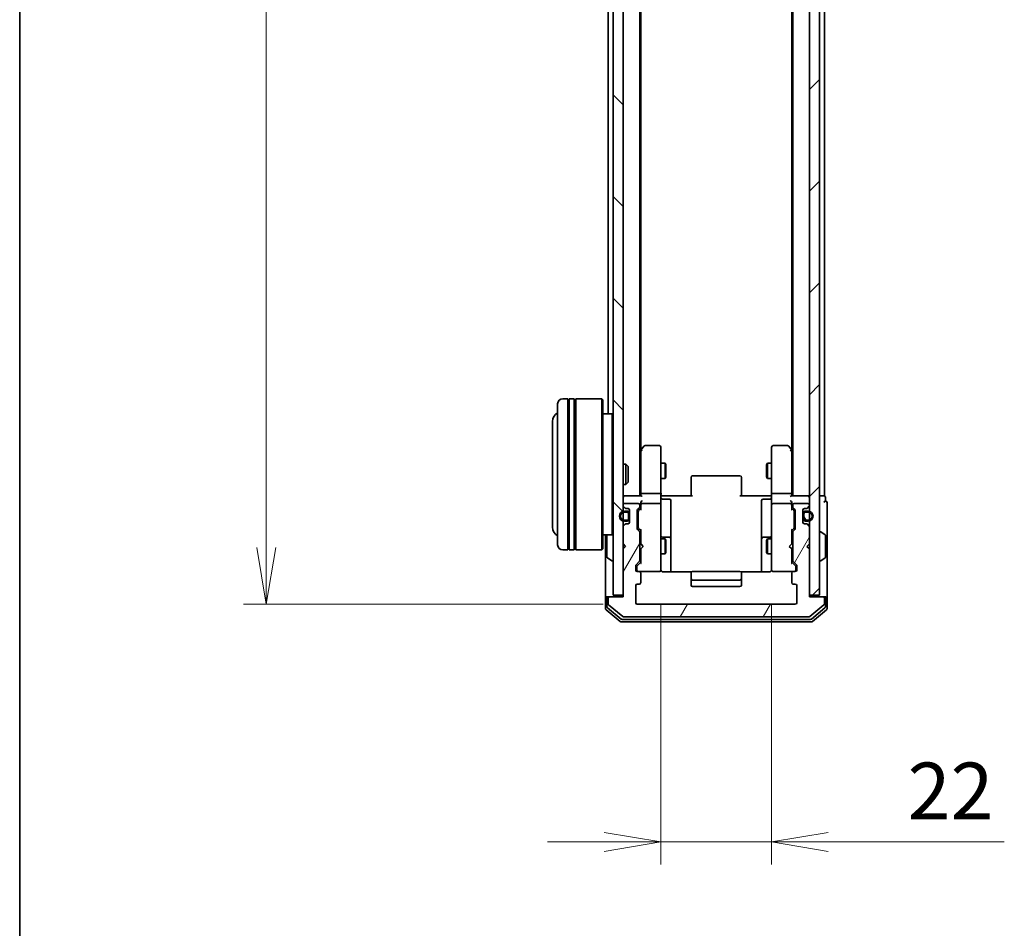
# Model space of a CAD drawing. Units: millimetres. Extents: x 0 to 5915, y 0 to 1264.
# Drawn here: x 205 to 401, y 585 to 766 of the extents above; entities that cross this region are included whole.
import ezdxf

# ---------------------------------------------------------------- set-up
doc = ezdxf.new("R2010")
doc.units = ezdxf.units.MM
for name, color, linetype, lineweight in [('Border (ISO)', 7, 'Continuous', 35), ('Dimension (ISO)', 7, 'Continuous', 18), ('Dimension (ISO) @ 1', 7, 'Continuous', 18), ('Visible (ISO)', 7, 'Continuous', 35)]:
    doc.layers.add(name, color=color, linetype=linetype, lineweight=lineweight)
doc.layers.add('Hatch (ISO)', color=1, linetype='Continuous', lineweight=18, true_color=0xff0000)
doc.styles.add('Note Text (TK)', font='MS PGothic.ttf')
doc.dimstyles.new('Default - Method 1b (TK)', dxfattribs={"dimscale": 0.5, "dimtxt": 2.5, "dimasz": 2.5, "dimexe": 1, "dimexo": 1.5, "dimgap": 1, "dimtad": 1, "dimrnd": 1e-08, "dimdsep": 46, "dimtxsty": 'Note Text (TK)', "dimblk": 'OPEN', "dimcen": 0.09, "dimdle": 5, "dimclrd": 100, "dimclre": 100, "dimclrt": 7, "dimadec": 1, "dimazin": 1, "dimtfac": 1, "dimtmove": 0, "dimatfit": 3, "dimldrblk": 'OPEN', "dimfxl": 0, "dimtolj": 1, "dimlwd": -1, "dimlwe": -1, "dimarcsym": 0})
pattern_1 = [(135.0002, (140.25, -36), (-10.10275, -10.10283), [])]

# ---------------------------------------------------------------- blocks, each defined once
blk = doc.blocks.new('図面枠 tk図枠')
at = {"layer": 'Border (ISO)'}
blk.add_line((14.5, 289), (14.5, 8), dxfattribs=at)
blk = doc.blocks.new('_Open')
at = {"color": 0, "linetype": 'ByBlock', "lineweight": -2}
for p, q in [((-1, 0.167), (0, 0)), ((-1, -0.167), (0, 0)), ((0, 0), (-1, 0))]:
    blk.add_line(p, q, dxfattribs=at)
blk = doc.blocks.new('*D49')
at = {"layer": 'Defpoints', "color": 0, "transparency": 16777216}
for p in [(328.13, 942.61), (254.47, 649.61), (328.13, 649.61)]:
    blk.add_point(p, dxfattribs=at)
at = {"layer": 'Dimension (ISO)', "color": 100, "transparency": 16777216}
for p, q in [((321.38, 942.61), (249.97, 942.61)), ((254.47, 931.36), (254.47, 660.86)), ((321.38, 649.61), (249.97, 649.61))]:
    blk.add_line(p, q, dxfattribs=at)
at = {"layer": 'Dimension (ISO)', "color": 100, "transparency": 16777216, "xscale": 11.25, "yscale": 11.25, "zscale": 11.25}
for p, rotation in [((254.47, 942.61), 90), ((254.47, 649.61), 270)]:
    blk.add_blockref('_Open', p, dxfattribs=dict(at, rotation=rotation))
at = {"layer": 'Dimension (ISO)', "color": 7, "transparency": 16777216, "insert": (244.35, 784.67), "char_height": 11.25, "attachment_point": 4, "rotation": 90, "style": 'Note Text (TK)'}
blk.add_mtext('\\A1;293', dxfattribs=at)
blk = doc.blocks.new('*D58')
at = {"layer": 'Defpoints', "color": 0, "transparency": 16777216}
for p in [(332.83, 656.41), (354.83, 656.41), (332.83, 602.41)]:
    blk.add_point(p, dxfattribs=at)
at = {"layer": 'Dimension (ISO)', "color": 100, "transparency": 16777216}
for p, q in [((332.83, 649.66), (332.83, 597.91)), ((354.83, 649.66), (354.83, 597.91)), ((321.58, 602.41), (310.33, 602.41)), ((332.83, 602.41), (354.83, 602.41)), ((366.08, 602.41), (401.04, 602.41))]:
    blk.add_line(p, q, dxfattribs=at)
at = {"layer": 'Dimension (ISO)', "color": 100, "transparency": 16777216, "xscale": 11.25, "yscale": 11.25, "zscale": 11.25}
blk.add_blockref('_Open', (332.83, 602.41), dxfattribs=at)
at = {"layer": 'Dimension (ISO)', "color": 100, "transparency": 16777216, "xscale": 11.25, "yscale": 11.25, "zscale": 11.25, "rotation": 180}
blk.add_blockref('_Open', (354.83, 602.41), dxfattribs=at)
at = {"layer": 'Dimension (ISO)', "color": 7, "transparency": 16777216, "insert": (381.83, 612.54), "char_height": 11.25, "attachment_point": 4, "style": 'Note Text (TK)'}
blk.add_mtext('\\A1;22', dxfattribs=at)

msp = doc.modelspace()

# ---------------------------------------------------------------- hatches: boundary and pattern name
at = {"layer": 'Hatch (ISO)'}
h = msp.add_hatch(dxfattribs=at)
h.set_pattern_fill('ANSI31', color=256, scale=114.3, angle=90.0002105, style=0)
h.set_pattern_definition(pattern_1)
h.paths.add_polyline_path([(325.33383, 940.81225), (323.33383, 940.81225), (323.33383, 651.41225), (325.33383, 651.41225)])
h = msp.add_hatch(dxfattribs=at)
h.set_pattern_fill('ANSI31', color=256, scale=114.3, style=0)
h.set_pattern_definition([(45, (140.25, -36), (-10.10279, 10.10279), [])])
h.paths.add_polyline_path([(362.33383, 651.41225), (364.33383, 651.41225), (364.33383, 940.81225), (362.33383, 940.81225)])
h = msp.add_hatch(dxfattribs=at)
h.set_pattern_fill('ANSI31', color=256, scale=114.3, angle=14.9999778, style=0)
h.set_pattern_definition([(60, (140.25, -36), (-12.37334, 7.14375), [])])
edge = h.paths.add_edge_path()
edge.add_ellipse((365.03383, 650.81225), major_axis=(0, 0.3), ratio=1, start_angle=270, end_angle=360)
edge.add_line((365.03383, 651.11225), (362.33383, 651.11225))
edge.add_line((362.33383, 651.11225), (362.33383, 660.61225))
edge.add_line((362.33383, 660.61225), (361.83383, 661.11225))
edge.add_line((361.83383, 661.11225), (362.33383, 661.61225))
edge.add_line((362.33383, 661.61225), (362.33383, 664.98798))
edge.add_ellipse((362.03383, 664.98798), major_axis=(0, 0.3), ratio=1, start_angle=270, end_angle=315)
edge.add_line((362.24596, 665.20012), (361.9217, 665.52438))
edge.add_ellipse((361.70957, 665.31225), major_axis=(-0.21213, 0.21213), ratio=1, start_angle=270, end_angle=315)
edge.add_line((361.70957, 665.61225), (361.33383, 665.61225))
edge.add_ellipse((361.33383, 665.91225), major_axis=(-0.3, 0), ratio=1, start_angle=0, end_angle=90, ccw=False)
edge.add_line((361.03383, 665.91225), (361.03383, 668.31225))
edge.add_ellipse((361.33383, 668.31225), major_axis=(0, 0.3), ratio=1, start_angle=0, end_angle=90, ccw=False)
edge.add_line((361.33383, 668.61225), (361.70957, 668.61225))
edge.add_ellipse((361.70957, 668.91225), major_axis=(0.3, 0), ratio=1, start_angle=270, end_angle=315)
edge.add_line((361.9217, 668.70012), (362.24596, 669.02438))
edge.add_ellipse((362.03383, 669.23651), major_axis=(0.21213, 0.21213), ratio=1, start_angle=270, end_angle=315)
edge.add_line((362.33383, 669.23651), (362.33383, 669.31225))
edge.add_ellipse((362.03383, 669.31225), major_axis=(0, 0.3), ratio=1, start_angle=270, end_angle=360)
edge.add_line((362.03383, 669.61225), (359.33383, 669.61225))
edge.add_ellipse((359.33383, 669.31225), major_axis=(-0.3, 0), ratio=1, start_angle=270, end_angle=360)
edge.add_line((359.03383, 669.31225), (359.03383, 668.93651))
edge.add_ellipse((359.33383, 668.93651), major_axis=(0, -0.3), ratio=1, start_angle=270, end_angle=315)
edge.add_line((359.1217, 668.72438), (359.44596, 668.40012))
edge.add_ellipse((359.23383, 668.18798), major_axis=(0.21213, -0.21213), ratio=1, start_angle=45, end_angle=90, ccw=False)
edge.add_line((359.53383, 668.18798), (359.53383, 664.68651))
edge.add_ellipse((359.23383, 664.68651), major_axis=(0, -0.3), ratio=1, start_angle=45, end_angle=90, ccw=False)
edge.add_line((359.44596, 664.47438), (359.1217, 664.15012))
edge.add_ellipse((359.33383, 663.93798), major_axis=(-0.21213, -0.21213), ratio=1, start_angle=270, end_angle=315)
edge.add_line((359.03383, 663.93798), (359.03383, 658.28651))
edge.add_ellipse((359.33383, 658.28651), major_axis=(0, -0.3), ratio=1, start_angle=270, end_angle=315)
edge.add_line((359.1217, 658.07438), (359.74596, 657.45012))
edge.add_ellipse((359.53383, 657.23798), major_axis=(0.21213, -0.21213), ratio=1, start_angle=45, end_angle=90, ccw=False)
edge.add_line((359.83383, 657.23798), (359.83383, 656.41225))
edge.add_ellipse((359.53383, 656.41225), major_axis=(0, -0.3), ratio=1, start_angle=0, end_angle=90, ccw=False)
edge.add_line((359.53383, 656.11225), (359.13383, 656.11225))
edge.add_ellipse((359.13383, 655.81225), major_axis=(-0.3, 0), ratio=1, start_angle=270, end_angle=360)
edge.add_line((358.83383, 655.81225), (358.83383, 653.91225))
edge.add_ellipse((359.13383, 653.91225), major_axis=(0, -0.3), ratio=1, start_angle=270, end_angle=360)
edge.add_line((359.13383, 653.61225), (359.53383, 653.61225))
edge.add_ellipse((359.53383, 653.31225), major_axis=(0.3, 0), ratio=1, start_angle=0, end_angle=90, ccw=False)
edge.add_line((359.83383, 653.31225), (359.83383, 649.91225))
edge.add_ellipse((359.53383, 649.91225), major_axis=(0, -0.3), ratio=1, start_angle=0, end_angle=90, ccw=False)
edge.add_line((359.53383, 649.61225), (328.13383, 649.61225))
edge.add_ellipse((328.13383, 649.91225), major_axis=(-0.3, 0), ratio=1, start_angle=0, end_angle=90, ccw=False)
edge.add_line((327.83383, 649.91225), (327.83383, 653.31225))
edge.add_ellipse((328.13383, 653.31225), major_axis=(0, 0.3), ratio=1, start_angle=0, end_angle=90, ccw=False)
edge.add_line((328.13383, 653.61225), (328.53383, 653.61225))
edge.add_ellipse((328.53383, 653.91225), major_axis=(0.3, 0), ratio=1, start_angle=270, end_angle=360)
edge.add_line((328.83383, 653.91225), (328.83383, 655.81225))
edge.add_ellipse((328.53383, 655.81225), major_axis=(0, 0.3), ratio=1, start_angle=270, end_angle=360)
edge.add_line((328.53383, 656.11225), (328.13383, 656.11225))
edge.add_ellipse((328.13383, 656.41225), major_axis=(-0.3, 0), ratio=1, start_angle=0, end_angle=90, ccw=False)
edge.add_line((327.83383, 656.41225), (327.83383, 657.23798))
edge.add_ellipse((328.13383, 657.23798), major_axis=(0, 0.3), ratio=1, start_angle=45, end_angle=90, ccw=False)
edge.add_line((327.9217, 657.45012), (328.54596, 658.07438))
edge.add_ellipse((328.33383, 658.28651), major_axis=(0.21213, 0.21213), ratio=1, start_angle=270, end_angle=315)
edge.add_line((328.63383, 658.28651), (328.63383, 663.93798))
edge.add_ellipse((328.33383, 663.93798), major_axis=(0, 0.3), ratio=1, start_angle=270, end_angle=315)
edge.add_line((328.54596, 664.15012), (328.2217, 664.47438))
edge.add_ellipse((328.43383, 664.68651), major_axis=(-0.21213, 0.21213), ratio=1, start_angle=45, end_angle=90, ccw=False)
edge.add_line((328.13383, 664.68651), (328.13383, 668.18798))
edge.add_ellipse((328.43383, 668.18798), major_axis=(0, 0.3), ratio=1, start_angle=45, end_angle=90, ccw=False)
edge.add_line((328.2217, 668.40012), (328.54596, 668.72438))
edge.add_ellipse((328.33383, 668.93651), major_axis=(0.21213, 0.21213), ratio=1, start_angle=270, end_angle=315)
edge.add_line((328.63383, 668.93651), (328.63383, 669.31225))
edge.add_ellipse((328.33383, 669.31225), major_axis=(0, 0.3), ratio=1, start_angle=270, end_angle=360)
edge.add_line((328.33383, 669.61225), (325.63383, 669.61225))
edge.add_ellipse((325.63383, 669.31225), major_axis=(-0.3, 0), ratio=1, start_angle=270, end_angle=360)
edge.add_line((325.33383, 669.31225), (325.33383, 669.23651))
edge.add_ellipse((325.63383, 669.23651), major_axis=(0, -0.3), ratio=1, start_angle=270, end_angle=315)
edge.add_line((325.4217, 669.02438), (325.74596, 668.70012))
edge.add_ellipse((325.9581, 668.91225), major_axis=(0.21213, -0.21213), ratio=1, start_angle=270, end_angle=315)
edge.add_line((325.9581, 668.61225), (326.33383, 668.61225))
edge.add_ellipse((326.33383, 668.31225), major_axis=(0.3, 0), ratio=1, start_angle=0, end_angle=90, ccw=False)
edge.add_line((326.63383, 668.31225), (326.63383, 665.91225))
edge.add_ellipse((326.33383, 665.91225), major_axis=(0, -0.3), ratio=1, start_angle=0, end_angle=90, ccw=False)
edge.add_line((326.33383, 665.61225), (325.9581, 665.61225))
edge.add_ellipse((325.9581, 665.31225), major_axis=(-0.3, 0), ratio=1, start_angle=270, end_angle=315)
edge.add_line((325.74596, 665.52438), (325.4217, 665.20012))
edge.add_ellipse((325.63383, 664.98798), major_axis=(-0.21213, -0.21213), ratio=1, start_angle=270, end_angle=315)
edge.add_line((325.33383, 664.98798), (325.33383, 661.61225))
edge.add_line((325.33383, 661.61225), (325.83383, 661.11225))
edge.add_line((325.83383, 661.11225), (325.33383, 660.61225))
edge.add_line((325.33383, 660.61225), (325.33383, 651.11225))
edge.add_line((325.33383, 651.11225), (322.63383, 651.11225))
edge.add_ellipse((322.63383, 650.81225), major_axis=(-0.3, 0), ratio=1, start_angle=270, end_angle=360)
edge.add_line((322.33383, 650.81225), (322.33383, 649.75276))
edge.add_ellipse((322.63383, 649.75276), major_axis=(0, -0.3), ratio=1, start_angle=270, end_angle=320.1944289)
edge.add_line((322.44178, 649.52229), (325.25039, 647.18178))
edge.add_ellipse((325.44245, 647.41225), major_axis=(0.23047, -0.19206), ratio=1, start_angle=270, end_angle=309.8055711)
edge.add_line((325.44245, 647.11225), (362.22522, 647.11225))
edge.add_ellipse((362.22522, 647.41225), major_axis=(0.3, 0), ratio=1, start_angle=270, end_angle=309.8055711)
edge.add_line((362.41727, 647.18178), (365.22589, 649.52229))
edge.add_ellipse((365.03383, 649.75276), major_axis=(0.23047, 0.19206), ratio=1, start_angle=270, end_angle=320.1944289)
edge.add_line((365.33383, 649.75276), (365.33383, 650.81225))
h = msp.add_hatch(dxfattribs=at)
h.set_pattern_fill('ANSI31', color=256, scale=114.3, angle=90.0002105, style=0)
h.set_pattern_definition(pattern_1)
edge = h.paths.add_edge_path()
edge.add_line((326.11383, 668.11225), (325.61383, 668.11225))
edge.add_ellipse((325.61383, 667.11225), major_axis=(-1, 0), ratio=1, start_angle=270, end_angle=450)
edge.add_line((325.61383, 666.11225), (326.11383, 666.11225))
edge.add_ellipse((326.11383, 666.61225), major_axis=(0.5, 0), ratio=1, start_angle=270, end_angle=360)
edge.add_line((326.61383, 666.61225), (326.61383, 667.61225))
edge.add_ellipse((326.11383, 667.61225), major_axis=(0, 0.5), ratio=1, start_angle=270, end_angle=360)
edge = h.paths.add_edge_path(flags=0)
edge.add_line((326.11383, 666.31225), (325.61383, 666.31225))
edge.add_ellipse((325.61383, 667.11225), major_axis=(-0.8, 0), ratio=1, start_angle=270, end_angle=450, ccw=False)
edge.add_line((325.61383, 667.91225), (326.11383, 667.91225))
edge.add_ellipse((326.11383, 667.61225), major_axis=(0.3, 0), ratio=1, start_angle=0, end_angle=90, ccw=False)
edge.add_line((326.41383, 667.61225), (326.41383, 666.61225))
edge.add_ellipse((326.11383, 666.61225), major_axis=(0, -0.3), ratio=1, start_angle=0, end_angle=90, ccw=False)
h = msp.add_hatch(dxfattribs=at)
h.set_pattern_fill('ANSI31', color=256, scale=114.3, angle=75.0001754, style=0)
h.set_pattern_definition([(120.0002, (140.25, -36), (-12.37332, -7.1438), [])])
edge = h.paths.add_edge_path()
edge.add_line((361.25383, 667.61225), (361.25383, 666.61225))
edge.add_ellipse((361.55383, 666.61225), major_axis=(0, -0.3), ratio=1, start_angle=270, end_angle=360)
edge.add_line((361.55383, 666.31225), (362.05383, 666.31225))
edge.add_ellipse((362.05383, 667.11225), major_axis=(0.8, 0), ratio=1, start_angle=270, end_angle=450)
edge.add_line((362.05383, 667.91225), (361.55383, 667.91225))
edge.add_ellipse((361.55383, 667.61225), major_axis=(-0.3, 0), ratio=1, start_angle=270, end_angle=360)

# ---------------------------------------------------------------- linework, layer by layer
at = {"layer": 'Visible (ISO)'}
for p, q in [((323.33383, 940.81225), (323.33383, 651.41225)), ((325.33383, 651.41225), (325.33383, 940.81225)), ((362.33383, 940.81225), (362.33383, 651.41225)), ((364.33383, 651.41225), (364.33383, 940.81225)), ((328.63383, 671.11225), (328.63383, 921.11225)), ((359.03383, 921.11225), (359.03383, 671.11225)), ((365.33383, 671.11225), (365.33383, 921.11225)), ((328.83383, 680.17891), (328.83383, 912.04558)), ((358.83383, 912.04558), (358.83383, 680.17891)), ((322.33383, 904.81225), (322.33383, 687.41225)), ((314.33383, 690.41225), (313.33383, 690.41225)), ((314.33383, 690.41225), (314.33383, 660.41225)), ((314.63383, 660.41225), (314.63383, 690.41225)), ((315.63383, 690.41225), (314.63383, 690.41225)), ((315.63383, 690.41225), (315.63383, 660.41225)), ((315.93383, 660.41225), (315.93383, 690.41225)), ((321.13383, 690.41225), (315.93383, 690.41225)), ((321.13383, 660.41225), (321.13383, 690.41225)), ((321.33383, 690.21225), (321.13383, 690.41225)), ((312.33383, 661.41225), (312.33383, 689.41225)), ((314.33383, 690.21225), (314.63383, 690.21225)), ((315.63383, 690.21225), (315.93383, 690.21225)), ((321.33383, 690.21225), (321.33383, 660.61225)), ((323.13383, 687.41225), (321.33383, 687.41225)), ((323.13383, 663.41225), (323.13383, 687.41225)), ((323.33383, 687.21225), (323.13383, 687.41225)), ((311.33383, 685.91225), (311.33383, 664.91225)), ((329.44383, 680.99225), (328.89383, 680.25891)), ((332.53383, 681.11225), (329.68383, 681.11225)), ((332.83383, 680.04885), (332.83383, 680.81225)), ((354.83383, 680.81225), (354.83383, 680.04885)), ((357.98383, 681.11225), (355.13383, 681.11225)), ((358.77383, 680.25891), (358.22383, 680.99225)), ((328.89383, 680.25891), (328.63383, 679.91225)), ((328.83383, 680.07891), (328.83383, 671.48798)), ((329.13383, 680.04885), (328.97822, 680.20446)), ((332.83383, 671.48798), (332.83383, 680.04885)), ((354.83383, 680.04885), (354.83383, 671.48798)), ((358.53383, 680.04885), (358.68944, 680.20446)), ((359.03383, 679.91225), (358.77383, 680.25891)), ((358.83383, 671.48798), (358.83383, 680.07891)), ((325.33383, 677.41225), (325.90432, 677.41225)), ((325.90432, 673.41225), (325.90432, 677.41225)), ((326.33383, 676.98283), (325.90432, 677.41225)), ((326.33383, 676.98283), (326.33383, 673.84166)), ((332.83383, 677.61225), (333.68383, 677.61225)), ((333.68383, 674.61225), (333.68383, 677.61225)), ((333.83719, 677.30552), (333.68383, 677.61225)), ((333.83719, 677.30552), (333.83719, 674.91897)), ((353.83047, 677.30552), (353.98383, 677.61225)), ((353.83047, 674.91897), (353.83047, 677.30552)), ((353.98383, 677.61225), (353.98383, 674.61225)), ((354.83383, 677.61225), (353.98383, 677.61225)), ((332.83383, 674.61225), (333.68383, 674.61225)), ((333.83719, 674.91897), (333.68383, 674.61225)), ((338.83383, 674.75367), (338.83383, 674.81225)), ((338.83383, 674.75367), (338.83383, 674.04656)), ((348.53383, 675.11225), (339.13383, 675.11225)), ((348.83383, 674.81225), (348.83383, 674.75367)), ((348.83383, 674.04656), (348.83383, 674.75367)), ((353.83047, 674.91897), (353.98383, 674.61225)), ((354.83383, 674.61225), (353.98383, 674.61225)), ((325.33383, 673.41225), (325.90432, 673.41225)), ((326.33383, 673.84166), (325.90432, 673.41225)), ((338.83383, 673.90514), (338.83383, 674.04656)), ((338.83383, 673.90514), (338.83383, 671.52646)), ((348.83383, 674.04656), (348.83383, 673.90514)), ((348.83383, 671.52646), (348.83383, 673.90514)), ((325.63383, 671.11225), (325.33383, 671.11225)), ((328.9217, 671.11225), (325.63383, 671.11225)), ((328.83383, 671.48798), (328.83383, 671.11225)), ((332.53383, 671.61225), (329.13383, 671.61225)), ((332.83383, 671.48798), (332.83383, 669.31225)), ((332.84157, 671.11225), (333.05887, 671.11225)), ((333.33383, 671.11225), (333.05887, 671.11225)), ((333.33383, 671.11225), (339.13383, 671.11225)), ((338.83383, 671.11225), (338.83383, 671.52646)), ((348.53383, 671.11225), (354.33383, 671.11225)), ((348.83383, 671.52646), (348.83383, 671.11225)), ((354.60879, 671.11225), (354.33383, 671.11225)), ((354.60879, 671.11225), (354.82609, 671.11225)), ((354.83383, 669.31225), (354.83383, 671.48798)), ((358.53383, 671.61225), (355.13383, 671.61225)), ((362.03383, 671.11225), (358.74596, 671.11225)), ((358.83383, 671.11225), (358.83383, 671.48798)), ((362.33383, 671.11225), (362.03383, 671.11225)), ((365.03383, 671.11225), (364.33383, 671.11225)), ((365.33383, 671.11225), (365.03383, 671.11225)), ((365.53383, 670.11225), (365.53383, 670.81225)), ((325.33383, 669.31225), (325.33383, 669.23651)), ((325.4217, 669.02438), (325.74596, 668.70012)), ((328.33383, 669.61225), (325.63383, 669.61225)), ((328.63383, 668.93651), (328.63383, 669.31225)), ((328.83383, 669.68798), (328.83383, 669.31225)), ((328.83383, 669.31225), (328.83383, 668.43615)), ((332.53383, 669.61225), (329.13383, 669.61225)), ((332.83383, 668.49403), (332.83383, 669.31225)), ((333.13383, 670.51094), (334.53383, 670.51094)), ((334.83383, 666.28129), (334.83383, 670.21094)), ((352.83383, 670.21094), (352.83383, 666.28129)), ((354.53383, 670.51094), (353.13383, 670.51094)), ((354.83383, 669.31225), (354.83383, 668.49403)), ((358.53383, 669.61225), (355.13383, 669.61225)), ((358.83383, 669.31225), (358.83383, 669.68798)), ((358.83383, 668.43615), (358.83383, 669.31225)), ((359.03383, 669.31225), (359.03383, 668.93651)), ((362.03383, 669.61225), (359.33383, 669.61225)), ((361.9217, 668.70012), (362.24596, 669.02438)), ((362.33383, 669.23651), (362.33383, 669.31225)), ((365.83383, 666.11225), (365.83383, 669.81225)), ((326.11383, 668.11225), (325.61383, 668.11225)), ((325.61383, 667.91225), (326.11383, 667.91225)), ((326.11383, 667.91225), (325.61383, 667.91225)), ((325.9581, 668.61225), (326.33383, 668.61225)), ((326.41383, 667.61225), (326.41383, 666.61225)), ((326.41383, 666.61225), (326.41383, 667.61225)), ((326.61383, 667.61225), (326.61383, 668.41995)), ((326.61383, 666.61225), (326.61383, 667.61225)), ((326.63383, 667.56225), (326.61383, 667.56225)), ((326.61383, 667.56225), (326.61383, 666.66225)), ((326.63383, 668.31225), (326.63383, 665.91225)), ((326.63383, 666.66225), (326.63383, 667.56225)), ((328.13383, 664.68651), (328.13383, 668.18798)), ((328.2217, 668.40012), (328.54596, 668.72438)), ((328.33383, 667.98795), (328.33383, 667.84454)), ((328.33383, 667.84454), (328.33383, 665.02996)), ((328.42172, 668.20013), (328.83383, 668.61225)), ((332.83383, 657.29766), (332.83383, 668.49403)), ((354.83383, 668.49403), (354.83383, 657.29766)), ((358.83383, 668.61225), (359.24595, 668.20013)), ((359.1217, 668.72438), (359.44596, 668.40012)), ((359.33383, 667.84454), (359.33383, 667.98795)), ((359.33383, 665.02996), (359.33383, 667.84454)), ((359.53383, 668.18798), (359.53383, 664.68651)), ((361.03383, 665.91225), (361.03383, 668.31225)), ((361.05383, 667.56225), (361.03383, 667.56225)), ((361.03383, 667.56225), (361.03383, 666.66225)), ((361.05383, 668.41995), (361.05383, 667.61225)), ((361.05383, 667.61225), (361.05383, 666.61225)), ((361.05383, 666.66225), (361.05383, 667.56225)), ((361.25383, 666.61225), (361.25383, 667.61225)), ((361.25383, 667.61225), (361.25383, 666.61225)), ((361.33383, 668.61225), (361.70957, 668.61225)), ((362.05383, 668.11225), (361.55383, 668.11225)), ((361.55383, 667.91225), (362.05383, 667.91225)), ((362.05383, 667.91225), (361.55383, 667.91225)), ((325.33383, 664.98798), (325.33383, 661.61225)), ((325.74596, 665.52438), (325.4217, 665.20012)), ((326.11383, 666.31225), (325.61383, 666.31225)), ((325.61383, 666.31225), (326.11383, 666.31225)), ((325.61383, 666.11225), (326.11383, 666.11225)), ((326.33383, 665.61225), (325.9581, 665.61225)), ((326.61383, 666.66225), (326.63383, 666.66225)), ((326.61383, 665.80454), (326.61383, 666.61225)), ((328.33383, 665.02996), (328.33383, 664.88654)), ((334.83383, 662.60678), (334.83383, 666.28129)), ((352.83383, 666.28129), (352.83383, 662.60678)), ((359.33383, 664.88654), (359.33383, 665.02996)), ((361.03383, 666.66225), (361.05383, 666.66225)), ((361.05383, 666.61225), (361.05383, 665.80454)), ((361.70957, 665.61225), (361.33383, 665.61225)), ((362.05383, 666.31225), (361.55383, 666.31225)), ((361.55383, 666.31225), (362.05383, 666.31225)), ((361.55383, 666.11225), (362.05383, 666.11225)), ((362.24596, 665.20012), (361.9217, 665.52438)), ((362.33383, 661.61225), (362.33383, 664.98798)), ((365.83383, 650.81225), (365.83383, 666.11225)), ((323.13383, 663.41225), (321.33383, 663.41225)), ((321.83383, 663.41225), (321.83383, 650.81225)), ((322.13383, 663.25371), (322.13383, 658.97078)), ((323.33383, 663.61225), (323.13383, 663.41225)), ((328.54596, 664.15012), (328.2217, 664.47438)), ((328.42172, 664.67436), (328.83383, 664.26225)), ((328.63383, 658.28651), (328.63383, 663.93798)), ((328.83383, 664.43834), (328.83383, 661.61225)), ((334.53383, 662.90678), (333.13383, 662.90678)), ((354.53383, 662.90678), (353.13383, 662.90678)), ((359.24595, 664.67436), (358.83383, 664.26225)), ((358.83383, 661.61225), (358.83383, 664.43834)), ((359.03383, 663.93798), (359.03383, 658.28651)), ((359.44596, 664.47438), (359.1217, 664.15012)), ((364.43383, 664.01225), (364.47454, 664.01225)), ((365.44283, 663.4214), (364.58354, 663.97994)), ((365.53383, 658.97078), (365.53383, 663.25371)), ((325.33383, 661.61225), (325.83383, 661.11225)), ((325.83383, 661.11225), (325.33383, 660.61225)), ((328.63383, 662.61225), (328.83383, 662.61225)), ((328.83383, 661.61225), (328.89383, 661.55225)), ((329.33383, 661.11225), (328.89383, 661.55225)), ((329.33383, 661.11225), (328.89383, 660.67225)), ((332.83383, 662.61225), (333.68383, 662.61225)), ((333.68383, 659.61225), (333.68383, 662.61225)), ((333.83719, 662.30552), (333.68383, 662.61225)), ((333.83719, 662.30552), (333.83719, 659.91897)), ((334.83383, 662.4352), (334.83383, 662.60678)), ((334.83383, 656.02243), (334.83383, 662.4352)), ((352.83383, 662.60678), (352.83383, 662.4352)), ((352.83383, 662.4352), (352.83383, 656.02243)), ((353.83047, 662.30552), (353.98383, 662.61225)), ((353.83047, 659.91897), (353.83047, 662.30552)), ((353.98383, 662.61225), (353.98383, 659.61225)), ((354.83383, 662.61225), (353.98383, 662.61225)), ((358.33383, 661.11225), (358.77383, 661.55225)), ((358.33383, 661.11225), (358.77383, 660.67225)), ((358.77383, 661.55225), (358.83383, 661.61225)), ((359.03383, 662.61225), (358.83383, 662.61225)), ((361.83383, 661.11225), (362.33383, 661.61225)), ((362.33383, 660.61225), (361.83383, 661.11225)), ((314.33383, 660.41225), (313.33383, 660.41225)), ((314.33383, 660.61225), (314.63383, 660.61225)), ((315.63383, 660.41225), (314.63383, 660.41225)), ((315.63383, 660.61225), (315.93383, 660.61225)), ((321.13383, 660.41225), (315.93383, 660.41225)), ((321.33383, 660.61225), (321.13383, 660.41225)), ((325.33383, 660.61225), (325.33383, 651.11225)), ((328.63383, 659.61225), (328.83383, 659.61225)), ((328.89383, 660.67225), (328.83383, 660.61225)), ((328.83383, 660.61225), (328.83383, 657.78615)), ((332.83383, 659.61225), (333.68383, 659.61225)), ((333.83719, 659.91897), (333.68383, 659.61225)), ((353.83047, 659.91897), (353.98383, 659.61225)), ((354.83383, 659.61225), (353.98383, 659.61225)), ((358.83383, 660.61225), (358.77383, 660.67225)), ((358.83383, 657.78615), (358.83383, 660.61225)), ((359.03383, 659.61225), (358.83383, 659.61225)), ((362.33383, 651.11225), (362.33383, 660.61225)), ((322.22483, 658.8031), (323.08412, 658.24456)), ((323.23383, 658.21225), (323.19312, 658.21225)), ((327.83383, 656.41225), (327.83383, 657.23798)), ((327.9217, 657.45012), (328.54596, 658.07438)), ((328.03383, 657.03795), (328.03383, 656.90145)), ((328.83383, 657.96225), (328.12172, 657.25013)), ((332.83383, 656.41225), (332.83383, 657.29766)), ((354.83383, 657.29766), (354.83383, 656.41225)), ((358.83383, 657.96225), (359.54595, 657.25013)), ((359.1217, 658.07438), (359.74596, 657.45012)), ((359.63383, 656.90145), (359.63383, 657.03795)), ((359.83383, 657.23798), (359.83383, 656.41225)), ((364.43383, 658.21225), (364.47454, 658.21225)), ((365.44283, 658.8031), (364.58354, 658.24456)), ((328.03383, 656.90145), (328.03383, 656.41225)), ((328.53383, 656.11225), (328.13383, 656.11225)), ((328.53383, 656.11225), (332.53383, 656.11225)), ((328.83383, 653.91225), (328.83383, 655.81225)), ((332.53383, 656.11225), (332.55716, 656.11225)), ((338.91977, 656.02243), (333.33383, 656.02243)), ((338.83383, 655.75367), (338.83383, 655.81225)), ((338.83383, 655.75367), (338.83383, 655.04656)), ((338.83383, 654.90514), (338.83383, 655.04656)), ((348.53383, 656.11225), (339.13383, 656.11225)), ((354.33383, 656.02243), (348.7479, 656.02243)), ((348.83383, 655.81225), (348.83383, 655.75367)), ((348.83383, 655.04656), (348.83383, 655.75367)), ((348.83383, 655.04656), (348.83383, 654.90514)), ((355.1105, 656.11225), (355.13383, 656.11225)), ((355.13383, 656.11225), (359.13383, 656.11225)), ((358.83383, 655.81225), (358.83383, 653.91225)), ((359.53383, 656.11225), (359.13383, 656.11225)), ((359.63383, 656.41225), (359.63383, 656.90145)), ((327.83383, 649.91225), (327.83383, 653.31225)), ((328.13383, 653.61225), (328.53383, 653.61225)), ((338.83383, 654.90514), (338.83383, 654.71225)), ((338.83383, 654.71225), (338.83383, 653.41225)), ((339.13383, 654.41225), (348.53383, 654.41225)), ((339.13383, 653.11225), (348.53383, 653.11225)), ((348.83383, 654.71225), (348.83383, 654.90514)), ((348.83383, 653.41225), (348.83383, 654.71225)), ((359.13383, 653.61225), (359.53383, 653.61225)), ((359.83383, 653.31225), (359.83383, 649.91225)), ((323.33383, 651.41225), (325.33383, 651.41225)), ((362.33383, 651.41225), (364.33383, 651.41225)), ((321.83383, 650.81225), (321.83383, 648.75276)), ((322.13383, 651.11225), (322.43383, 651.11225)), ((322.13383, 650.81225), (322.13383, 649.15361)), ((322.33383, 650.81225), (322.33383, 649.75276)), ((322.63383, 651.11225), (322.43383, 651.11225)), ((322.44178, 649.52229), (325.25039, 647.18178)), ((325.33383, 651.11225), (322.63383, 651.11225)), ((359.53383, 649.61225), (328.13383, 649.61225)), ((365.03383, 651.11225), (362.33383, 651.11225)), ((362.41727, 647.18178), (365.22589, 649.52229)), ((365.23383, 651.11225), (365.03383, 651.11225)), ((365.23383, 651.11225), (365.53383, 651.11225)), ((365.33383, 649.75276), (365.33383, 650.81225)), ((365.53383, 649.15361), (365.53383, 650.81225)), ((365.83383, 648.75276), (365.83383, 650.81225)), ((321.94178, 648.52229), (324.75039, 646.18178)), ((322.24178, 648.92315), (324.93142, 646.68178)), ((362.73625, 646.68178), (365.42589, 648.92315)), ((362.91727, 646.18178), (365.72589, 648.52229)), ((324.94245, 646.11225), (362.72522, 646.11225)), ((325.12347, 646.61225), (362.54419, 646.61225)), ((325.44245, 647.11225), (362.22522, 647.11225))]:
    msp.add_line(p, q, dxfattribs=at)
for centre, radius, start, end in [((313.33383, 689.41225), 1, 90, 180), ((313.33383, 685.91225), 2, 120, 180), ((329.68383, 680.81225), 0.3, 90, 143.1301024), ((332.53383, 680.81225), 0.3, 0, 90), ((355.13383, 680.81225), 0.3, 90, 180), ((357.98383, 680.81225), 0.3, 36.8698976, 90), ((329.13383, 680.07891), 0.3, 156.5620044, 180), ((329.13383, 680.07891), 0.3, 143.1301024, 156.5620213), ((358.53383, 680.07891), 0.3, 23.4379842, 36.8698976), ((358.53383, 680.07891), 0.3, 0, 23.4379842), ((339.13383, 674.81225), 0.3, 90, 180), ((348.53383, 674.81225), 0.3, 0, 90), ((325.63383, 670.81225), 0.3, 90, 180), ((333.13383, 670.81094), 0.3, 180, 270), ((354.53383, 670.81094), 0.3, 270, 0), ((362.03383, 670.81225), 0.3, 0, 90), ((365.23383, 670.81225), 0.3, 0, 90), ((325.63383, 669.31225), 0.3, 90, 180), ((325.63383, 669.23651), 0.3, 180, 225), ((328.33383, 669.31225), 0.3, 0, 90), ((328.33383, 668.93651), 0.3, 315, 0), ((329.13383, 669.31225), 0.3, 156.5620158, 180), ((329.13383, 669.31225), 0.3, 90, 121.2444547), ((332.53383, 669.31225), 0.3, 0, 90), ((334.53383, 670.21094), 0.3, 0, 90), ((353.13383, 670.21094), 0.3, 90, 180), ((355.13383, 669.31225), 0.3, 90, 180), ((358.53383, 669.31225), 0.3, 58.7555453, 90), ((358.53383, 669.31225), 0.3, 0, 23.4379956), ((359.33383, 669.31225), 0.3, 90, 180), ((359.33383, 668.93651), 0.3, 180, 225), ((362.03383, 669.31225), 0.3, 0, 90), ((362.03383, 669.23651), 0.3, 315, 0), ((365.53383, 669.81225), 0.3, 90, 180), ((365.53383, 669.81225), 0.3, 0, 90), ((325.61383, 667.11225), 1, 90, 270), ((325.61383, 667.11225), 0.8, 90, 270), ((325.61383, 667.11225), 0.8, 90, 270), ((325.9581, 668.91225), 0.3, 225, 270), ((326.11383, 667.61225), 0.5, 0, 90), ((326.11383, 667.61225), 0.3, 0, 90), ((326.11383, 667.61225), 0.3, 0, 90), ((326.33383, 668.31225), 0.3, 0, 90), ((328.43383, 668.18798), 0.3, 135, 180), ((359.23383, 668.18798), 0.3, 0, 45), ((361.33383, 668.31225), 0.3, 90, 180), ((361.55383, 667.61225), 0.5, 90, 180), ((361.55383, 667.61225), 0.3, 90, 180), ((361.55383, 667.61225), 0.3, 90, 180), ((361.70957, 668.91225), 0.3, 270, 315), ((362.05383, 667.11225), 1, 270, 90), ((362.05383, 667.11225), 0.8, 270, 90), ((362.05383, 667.11225), 0.8, 270, 90), ((313.33383, 664.91225), 2, 180, 240), ((325.63383, 664.98798), 0.3, 135, 180), ((325.9581, 665.31225), 0.3, 90, 135), ((326.11383, 666.61225), 0.3, 270, 0), ((326.11383, 666.61225), 0.5, 270, 0), ((326.11383, 666.61225), 0.3, 270, 0), ((326.33383, 665.91225), 0.3, 270, 0), ((361.33383, 665.91225), 0.3, 180, 270), ((361.55383, 666.61225), 0.5, 180, 270), ((361.55383, 666.61225), 0.3, 180, 270), ((361.55383, 666.61225), 0.3, 180, 270), ((361.70957, 665.31225), 0.3, 45, 90), ((362.03383, 664.98798), 0.3, 0, 45), ((322.33383, 663.25371), 0.2, 127.5627602, 180), ((328.43383, 664.68651), 0.3, 180, 225), ((328.33383, 663.93798), 0.3, 0, 45), ((333.13383, 663.20678), 0.3, 180, 270), ((334.53383, 662.60678), 0.3, 0, 90), ((353.13383, 662.60678), 0.3, 90, 180), ((354.53383, 663.20678), 0.3, 270, 0), ((359.33383, 663.93798), 0.3, 135, 180), ((359.23383, 664.68651), 0.3, 315, 0), ((364.43383, 663.91225), 0.1, 90, 180), ((364.47454, 663.81225), 0.2, 56.9761324, 90), ((365.33383, 663.25371), 0.2, 0, 56.9761324), ((313.33383, 661.41225), 1, 180, 270), ((322.33383, 658.97078), 0.2, 180, 236.9761324), ((365.33383, 658.97078), 0.2, 303.0238676, 0), ((323.19312, 658.41225), 0.2, 236.9761324, 270), ((323.23383, 658.31225), 0.1, 270, 0), ((328.13383, 657.23798), 0.3, 135, 180), ((328.33383, 658.28651), 0.3, 315, 0), ((359.33383, 658.28651), 0.3, 180, 225), ((359.53383, 657.23798), 0.3, 0, 45), ((364.43383, 658.31225), 0.1, 180, 270), ((364.47454, 658.41225), 0.2, 270, 303.0238676), ((328.13383, 656.41225), 0.3, 180, 270), ((328.33383, 656.41225), 0.3, 180, 270), ((328.53383, 655.81225), 0.3, 0, 90), ((332.53383, 656.41225), 0.3, 270, 0), ((332.55923, 656.41225), 0.3, 270, 14.4775122), ((333.33383, 656.61225), 0.5, 180, 194.4775122), ((339.13383, 655.81225), 0.3, 90, 180), ((348.53383, 655.81225), 0.3, 0, 90), ((355.10843, 656.41225), 0.3, 165.5224878, 270), ((354.33383, 656.61225), 0.5, 345.5224878, 0), ((355.13383, 656.41225), 0.3, 180, 270), ((359.13383, 655.81225), 0.3, 90, 180), ((359.33383, 656.41225), 0.3, 270, 0), ((359.53383, 656.41225), 0.3, 270, 0), ((328.13383, 653.31225), 0.3, 90, 180), ((328.53383, 653.91225), 0.3, 270, 0), ((339.13383, 654.71225), 0.3, 180, 270), ((339.13383, 653.41225), 0.3, 180, 270), ((348.53383, 654.71225), 0.3, 270, 0), ((348.53383, 653.41225), 0.3, 270, 0), ((359.13383, 653.91225), 0.3, 180, 270), ((359.53383, 653.31225), 0.3, 0, 90), ((322.13383, 650.81225), 0.3, 90, 180), ((322.43383, 650.81225), 0.3, 90, 180), ((322.63383, 650.81225), 0.3, 90, 180), ((322.63383, 649.75276), 0.3, 180, 230.1944289), ((328.13383, 649.91225), 0.3, 180, 270), ((359.53383, 649.91225), 0.3, 270, 0), ((365.03383, 650.81225), 0.3, 0, 90), ((365.03383, 649.75276), 0.3, 309.8055711, 0), ((365.23383, 650.81225), 0.3, 0, 90), ((365.53383, 650.81225), 0.3, 0, 90), ((322.13383, 648.75276), 0.3, 180, 230.1944289), ((322.43383, 649.15361), 0.3, 180, 230.1944289), ((365.23383, 649.15361), 0.3, 309.8055711, 0), ((365.53383, 648.75276), 0.3, 309.8055711, 0), ((324.94245, 646.41225), 0.3, 230.1944289, 270), ((325.12347, 646.91225), 0.3, 230.1944289, 270), ((325.44245, 647.41225), 0.3, 230.1944289, 270), ((362.22522, 647.41225), 0.3, 270, 309.8055711), ((362.54419, 646.91225), 0.3, 270, 309.8055711), ((362.72522, 646.41225), 0.3, 270, 309.8055711)]:
    msp.add_arc(centre, radius, start, end, dxfattribs=at)
for centre, major_axis, ratio, start_param, end_param in [((329.11128, 680.04885), (-0.48229, -0.24115), 0.37002441, 4.529445413, 4.804172247), ((358.55638, 680.04885), (0.48229, -0.24115), 0.37002441, 1.47901306, 1.753739894), ((329.13383, 671.48798), (-0.3, 0), 0.414213562, 4.71238898, 6.283185307), ((329.13383, 670.81225), (0.27716, -0.27716), 0.414213562, 1.963495408, 2.748893572), ((332.53383, 671.48798), (-0.3, 0), 0.414213562, 3.141592654, 4.71238898), ((355.13383, 671.48798), (-0.3, 0), 0.414213562, 4.71238898, 6.283185307), ((358.53383, 671.48798), (-0.3, 0), 0.414213562, 3.141592654, 4.71238898), ((358.53383, 670.81225), (-0.27716, -0.27716), 0.414213562, 3.534291735, 4.319689899), ((329.13383, 669.68798), (0, 0.42426), 0.707106781, 0.785398163, 1.570796327), ((329.13383, 669.28002), (-0.20444, 0.64874), 0.33843751, 1.230115039, 1.464546153), ((329.13383, 669.98798), (0.27716, 0.27716), 0.414213562, 1.178097245, 1.963495408), ((329.11128, 669.31225), (-0.48303, 0.25155), 0.33843751, 4.886842848, 5.161569682), ((358.53383, 669.98798), (-0.27716, 0.27716), 0.414213562, 4.319689899, 5.105088062), ((358.55638, 669.31225), (0.48303, 0.25155), 0.33843751, 1.121615625, 1.396342459), ((358.53383, 669.68798), (0, 0.42426), 0.707106781, 4.71238898, 5.497787144), ((358.53383, 669.28002), (0.20444, 0.64874), 0.33843751, 4.818639154, 5.053070364), ((328.63383, 667.98795), (0, 0.30004), 0.999850756, 0.785323536, 1.570796327), ((329.13383, 668.33302), (0.29583, -0.12456), 0.400410446, 3.308617269, 3.952118378), ((358.53383, 668.33302), (-0.29583, -0.12456), 0.400410446, 2.331066929, 2.974568038), ((359.03383, 667.98795), (0, 0.30004), 0.999850756, 4.71238898, 5.497861771), ((328.63383, 664.88654), (0, -0.30004), 0.999850756, 4.71238898, 5.497861771), ((359.03383, 664.88654), (0, -0.30004), 0.999850756, 0.785323536, 1.570796327), ((329.13383, 664.54148), (0.29583, 0.12456), 0.400410446, 2.331066929, 2.974568038), ((358.53383, 664.54148), (-0.29583, 0.12456), 0.400410446, 3.308617269, 3.952118378), ((328.33383, 657.03795), (0, 0.30004), 0.999850756, 0.785323536, 1.570796327), ((329.13383, 657.68302), (0.29583, -0.12456), 0.400410446, 3.308617269, 3.952118378), ((358.53383, 657.68302), (-0.29583, -0.12456), 0.400410446, 2.331066929, 2.974568038), ((359.33383, 657.03795), (0, 0.30004), 0.999850756, 4.71238898, 5.497861771)]:
    msp.add_ellipse(centre, major_axis=major_axis, ratio=ratio, start_param=start_param, end_param=end_param, dxfattribs=at)
for points, knots in [([(328.85858, 680.19824), (328.8613, 680.19932), (328.86419, 680.20031), (328.88095, 680.20529), (328.90244, 680.20808), (328.9394, 680.20818), (328.959, 680.20695), (328.97822, 680.20446)], [0.25088676602, 0.25088676602, 0.25088676602, 0.25088676602, 0.25287796936, 0.25287796936, 0.26195841823, 0.26195841823, 0.26838803202, 0.26838803202, 0.26838803202, 0.26838803202]), ([(358.80908, 680.19824), (358.80668, 680.1992), (358.8041, 680.2001), (358.78689, 680.20535), (358.76752, 680.20788), (358.73031, 680.2083), (358.70952, 680.20706), (358.68944, 680.20446)], [0.38103121919, 0.38103121919, 0.38103121919, 0.38103121919, 0.38274190298, 0.38274190298, 0.39176165425, 0.39176165425, 0.39855363814, 0.39855363814, 0.39855363814, 0.39855363814]), ([(332.83383, 672.27479), (332.83383, 672.20542), (332.83634, 672.13357), (332.84329, 671.98521), (332.8477, 671.90864), (332.85504, 671.75165), (332.85789, 671.67122), (332.85982, 671.50931), (332.85885, 671.42791), (332.85382, 671.26763), (332.84981, 671.18881), (332.84582, 671.11225)], [0, 0, 0, 0, 0.0229543492, 0.0229543492, 0.0459086984, 0.0459086984, 0.0688630477, 0.0688630477, 0.0918173969, 0.0918173969, 0.1147717461, 0.1147717461, 0.1147717461, 0.1147717461]), ([(354.83383, 672.27479), (354.83383, 672.20542), (354.83133, 672.13357), (354.82438, 671.98521), (354.81996, 671.90864), (354.81263, 671.75165), (354.80977, 671.67122), (354.80785, 671.50931), (354.80881, 671.42791), (354.81384, 671.26763), (354.81785, 671.18881), (354.82185, 671.11225)], [0, 0, 0, 0, 0.0229543492, 0.0229543492, 0.0459086984, 0.0459086984, 0.0688630477, 0.0688630477, 0.0918173969, 0.0918173969, 0.1147717461, 0.1147717461, 0.1147717461, 0.1147717461]), ([(328.85858, 669.43157), (328.86099, 669.43711), (328.86356, 669.4426), (328.88078, 669.47651), (328.90015, 669.50276), (328.93736, 669.54008), (328.95814, 669.55655), (328.97822, 669.56874)], [0.38103121919, 0.38103121919, 0.38103121919, 0.38103121919, 0.38274190298, 0.38274190298, 0.39176165425, 0.39176165425, 0.39855363814, 0.39855363814, 0.39855363814, 0.39855363814]), ([(358.80908, 669.43157), (358.80636, 669.43784), (358.80347, 669.44391), (358.78671, 669.47641), (358.76523, 669.50557), (358.72826, 669.54171), (358.70867, 669.55707), (358.68944, 669.56874)], [0.25088676602, 0.25088676602, 0.25088676602, 0.25088676602, 0.25287796936, 0.25287796936, 0.26195841823, 0.26195841823, 0.26838803202, 0.26838803202, 0.26838803202, 0.26838803202]), ([(333.05887, 656.11225), (333.03136, 656.13185), (333.00594, 656.15432), (332.9395, 656.22392), (332.89737, 656.28991), (332.86791, 656.36356), (332.863, 656.37739), (332.85858, 656.39168)], [-0.12372128714, -0.12372128714, -0.12372128714, -0.12372128714, -0.11442593183, -0.11442593183, -0.09485430726, -0.09485430726, -0.09062677251, -0.09062677251, -0.09062677251, -0.09062677251]), ([(333.05887, 656.11225), (333.08742, 656.0919), (333.11824, 656.07466), (333.2029, 656.03762), (333.27358, 656.02243), (333.33383, 656.02243)], [0.12372128714, 0.12372128714, 0.12372128714, 0.12372128714, 0.13336972638, 0.13336972638, 0.1514440253, 0.1514440253, 0.1514440253, 0.1514440253]), ([(354.33383, 656.02243), (354.39408, 656.02243), (354.46476, 656.03762), (354.54942, 656.07466), (354.58024, 656.0919), (354.60879, 656.11225)], [0.1514440253, 0.1514440253, 0.1514440253, 0.1514440253, 0.16951832421, 0.16951832421, 0.17916676345, 0.17916676345, 0.17916676345, 0.17916676345]), ([(354.80909, 656.39168), (354.80466, 656.37739), (354.79976, 656.36356), (354.77029, 656.28991), (354.72817, 656.22392), (354.66173, 656.15432), (354.6363, 656.13185), (354.60879, 656.11225)], [0.09062677251, 0.09062677251, 0.09062677251, 0.09062677251, 0.09485430726, 0.09485430726, 0.11442593183, 0.11442593183, 0.12372128714, 0.12372128714, 0.12372128714, 0.12372128714])]:
    msp.add_open_spline(points, degree=3, knots=knots, dxfattribs=at)

# ---------------------------------------------------------------- block references
at = {"xscale": 4.5, "yscale": 4.5, "zscale": 4.5}
msp.add_blockref('図面枠 tk図枠', (140.25, -36), dxfattribs=at)

# ---------------------------------------------------------------- dimensions: what is measured, and where the dimension line sits
at = {"layer": 'Dimension (ISO) @ 1', "color": 100, "true_color": 0x00ff3f}
for base, p1, p2, angle, override, picture, middle in [((254.47415, 649.61225), (328.13383, 942.61225), (328.13383, 649.61225), 90, {"dimscale": 1, "dimtxt": 11.25, "dimasz": 11.25, "dimexe": 4.5, "dimexo": 6.75, "dimgap": 4.5, "dimdec": 2, "dimcen": 0.405, "dimtol": 0, "dimlim": 0, "dimtp": 0, "dimtm": 0, "dimtdec": 2, "dimtix": 0, "dimtofl": 0, "dimtmove": 0, "dimatfit": 1}, '*D49', (254.47415, 796.11225)), ((332.83383, 602.41225), (354.83383, 656.41225), (332.83383, 656.41225), 180, {"dimscale": 1, "dimtxt": 11.25, "dimasz": 11.25, "dimexe": 4.5, "dimexo": 6.75, "dimgap": 4.5, "dimdec": 2, "dimcen": 0.405, "dimtol": 0, "dimlim": 0, "dimtp": 0, "dimtm": 0, "dimtdec": 2, "dimtix": 0, "dimtofl": 1, "dimtmove": 0, "dimatfit": 1}, '*D58', (389.18468, 602.41225))]:
    dim = msp.add_linear_dim(base=base, p1=p1, p2=p2, angle=angle, dimstyle='Default - Method 1b (TK)', override=override, dxfattribs=at)
    dim.commit()
    dim.dimension.update_dxf_attribs({"geometry": picture, "text_midpoint": middle, "dimtype": 160})

doc.saveas('drawing.dxf')
